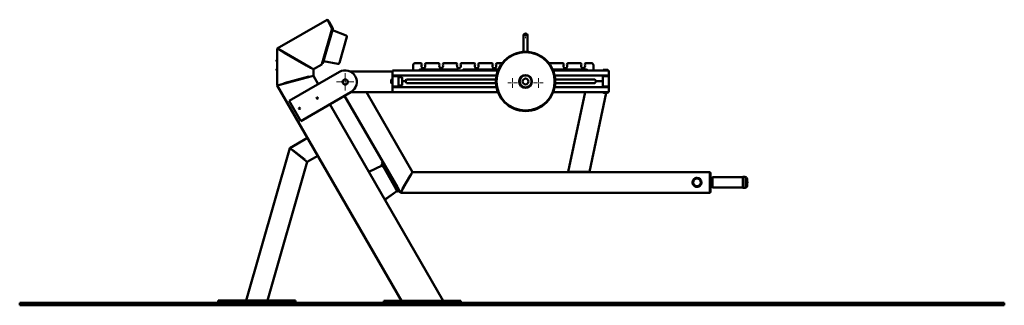
# Paper-space layout 'Лист1' of a CAD drawing. Units: millimetres. Extents: x -3386 to 4898, y -3290 to 2126.
# Drawn here: x 1076 to 4898, y 1018 to 2126 of the extents above; entities that cross this region are included whole.
import ezdxf

# ---------------------------------------------------------------- set-up
doc = ezdxf.new("R2010")
doc.units = ezdxf.units.MM

# ---------------------------------------------------------------- blocks, each defined once
blk = doc.blocks.new('SW_CENTERMARKSYMBOL_12')
at = {"color": 0, "linetype": 'Continuous', "lineweight": 18}
for p, q in [((-5, 0), (-19, 0)), ((0, 0), (-2.5, 0)), ((0, 5), (0, 19)), ((0, 0), (0, 2.5)), ((0, 0), (0, -2.5)), ((0, 0), (2.5, 0)), ((5, 0), (19, 0)), ((0, -5), (0, -19))]:
    blk.add_line(p, q, dxfattribs=at)
blk = doc.blocks.new('SW_CENTERMARKSYMBOL_13')
at = {"color": 0, "linetype": 'Continuous', "lineweight": 18}
for p, q in [((-5, 0), (-19, 0)), ((0, 0), (-2.5, 0)), ((0, 5), (0, 19)), ((0, 0), (0, 2.5)), ((0, 0), (0, -2.5)), ((0, 0), (2.5, 0)), ((5, 0), (19, 0)), ((0, -5), (0, -19))]:
    blk.add_line(p, q, dxfattribs=at)
blk = doc.blocks.new('SW_CENTERMARKSYMBOL_14')
at = {"color": 0, "linetype": 'Continuous', "lineweight": 18}
for p, q in [((-5, 0), (-10.5, 0)), ((0, 0), (-2.5, 0)), ((0, 5), (0, 10.5)), ((0, 0), (0, 2.5)), ((0, 0), (0, -2.5)), ((0, 0), (2.5, 0)), ((5, 0), (10.5, 0)), ((0, -5), (0, -10.5))]:
    blk.add_line(p, q, dxfattribs=at)
blk = doc.blocks.new('SW_CENTERMARKSYMBOL_15')
at = {"color": 0, "linetype": 'Continuous', "lineweight": 18}
for p, q in [((-5, 0), (-33.5, 0)), ((0, 0), (-2.5, 0)), ((0, 5), (0, 33.5)), ((0, 0), (0, 2.5)), ((0, 0), (0, -2.5)), ((0, 0), (2.5, 0)), ((5, 0), (33.5, 0)), ((0, -5), (0, -33.5))]:
    blk.add_line(p, q, dxfattribs=at)

psp = doc.layouts.new('Лист1')

# ---------------------------------------------------------------- linework, layer by layer
at = {"color": 7, "linetype": 'Continuous', "lineweight": 50}
for p, q in [((2269.2, 2125.9), (2076.1, 2014.4)), ((2274.2, 2117.3), (2269.2, 2125.9)), ((2270, 2124.6), (2272.6, 2126.1)), ((2272.6, 2126.1), (2277.6, 2117.4)), ((2286.7, 2095.6), (2274.2, 2117.3)), ((2277.6, 2117.4), (2290.4, 2095.1)), ((2252.8, 1966.4), (2287.7, 2087.8)), ((2291.2, 2089.2), (2254.6, 1961.5)), ((2286.7, 2095.6), (2287.9, 2093.6)), ((2288.3, 2090), (2287.7, 2087.8)), ((2290.1, 2085.5), (2343, 2065)), ((3031.7, 2064.5), (3031.7, 2034.5)), ((3047.7, 2034.5), (3047.7, 2064.5)), ((2346, 2059), (2317.1, 1958.2)), ((3031.7, 2034.5), (3031.7, 2001.2)), ((3047.7, 2001.2), (3047.7, 2034.5)), ((2076.1, 2014.4), (2076.1, 1870.9)), ((2086.1, 2008.7), (2076.1, 2014.4)), ((2076.1, 2014.4), (2086.1, 2008.7)), ((2102.8, 1999), (2086.1, 2008.7)), ((2086.1, 2008.7), (2206.1, 1939.4)), ((2102.8, 1997.3), (2102.8, 1999)), ((2187.9, 1948.2), (2102.8, 1997.3)), ((2073.4, 1968.6), (2073.4, 1965.2)), ((2075.1, 1971.9), (2076.1, 1971.9)), ((2075.1, 1971.9), (2075.1, 1966.9)), ((2075.1, 1966.9), (2075.1, 1931.9)), ((2248.9, 1952.5), (2216.1, 1933.6)), ((2248.9, 1952.5), (2250.8, 1959.2)), ((2250, 1956.5), (2252.9, 1955.7)), ((2251.6, 1962), (2250.8, 1959.2)), ((2251.6, 1962), (2252.8, 1966.4)), ((2254.6, 1961.5), (2252.9, 1955.7)), ((2311.3, 1954.7), (2255.7, 1965.3)), ((2603.2, 1949.5), (2603.2, 1929.5)), ((2633.7, 1957.5), (2611.2, 1957.5)), ((2636.9, 1954.1), (2634.5, 1957.1)), ((2635.9, 1947.5), (2637.1, 1953.3)), ((2649.3, 1953.3), (2650.5, 1947.5)), ((2651.9, 1957.1), (2649.5, 1954.1)), ((2702.6, 1957.5), (2652.7, 1957.5)), ((2705.8, 1954.1), (2703.4, 1957.1)), ((2704.7, 1947.5), (2705.9, 1953.3)), ((2718.2, 1953.3), (2719.4, 1947.5)), ((2720.8, 1957.1), (2718.4, 1954.1)), ((2771.5, 1957.5), (2721.6, 1957.5)), ((2774.6, 1954.1), (2772.3, 1957.1)), ((2773.6, 1947.5), (2774.8, 1953.3)), ((2787.1, 1953.3), (2788.3, 1947.5)), ((2789.7, 1957.1), (2787.3, 1954.1)), ((2840.4, 1957.5), (2790.5, 1957.5)), ((2843.5, 1954.1), (2841.2, 1957.1)), ((2842.5, 1947.5), (2843.7, 1953.3)), ((2856, 1953.3), (2857.2, 1947.5)), ((2858.6, 1957.1), (2856.2, 1954.1)), ((2909.3, 1957.5), (2859.4, 1957.5)), ((2912.4, 1954.1), (2910.1, 1957.1)), ((2911.4, 1947.5), (2912.6, 1953.3)), ((2924.9, 1953.3), (2926.1, 1947.5)), ((2927.5, 1957.1), (2925.1, 1954.1)), ((2949.3, 1957.5), (2928.2, 1957.5)), ((3134.1, 1957.1), (3132.3, 1954.8)), ((3184.8, 1957.5), (3134.9, 1957.5)), ((3188, 1954.1), (3185.6, 1957.1)), ((3187, 1947.5), (3188.2, 1953.3)), ((3200.5, 1953.3), (3201.7, 1947.5)), ((3203, 1957.1), (3200.7, 1954.1)), ((3253.7, 1957.5), (3203.8, 1957.5)), ((3256.9, 1954.1), (3254.5, 1957.1)), ((3255.9, 1947.5), (3257.1, 1953.3)), ((3269.3, 1953.3), (3270.5, 1947.5)), ((3271.9, 1957.1), (3269.5, 1954.1)), ((3295.2, 1957.5), (3272.7, 1957.5)), ((3303.2, 1929.5), (3303.2, 1949.5)), ((2073.4, 1933.6), (2073.4, 1930.2)), ((2075.1, 1931.9), (2075.1, 1926.9)), ((2075.1, 1926.9), (2076.1, 1926.9)), ((2317.1, 1923.5), (2122.2, 1811)), ((2189.4, 1949), (2187.9, 1948.2)), ((2206.1, 1939.4), (2189.4, 1949)), ((2216.1, 1933.6), (2206.1, 1939.4)), ((2206.1, 1939.4), (2216.1, 1933.6)), ((2216.1, 1933.6), (2216.1, 1908.4)), ((2523.2, 1924.5), (2360.2, 1924.5)), ((2523.2, 1923.5), (2523.2, 1929.5)), ((2523.2, 1929.5), (2933.1, 1929.5)), ((2523.2, 1910), (2523.2, 1923.5)), ((2631.2, 1932.5), (2775.7, 1932.5)), ((2776.7, 1931.5), (2776.7, 1929.5)), ((2796.7, 1929.5), (2796.7, 1931.5)), ((2797.7, 1932.5), (2934.3, 1932.5)), ((3145.1, 1932.5), (3275.2, 1932.5)), ((3146.4, 1929.5), (3363.2, 1929.5)), ((3342.5, 1932), (3341.5, 1931)), ((3341.5, 1931), (3341.5, 1929.5)), ((3359, 1931), (3341.5, 1931)), ((3342.5, 1932), (3358, 1932)), ((3359, 1931), (3358, 1932)), ((3359, 1929.5), (3359, 1931)), ((3363.2, 1923.5), (3363.2, 1929.5)), ((3363.2, 1910), (3363.2, 1923.5)), ((2076.1, 1870.9), (2086.1, 1873.6)), ((2076.1, 1870.9), (2086.1, 1873.6)), ((2206.1, 1905.8), (2086.1, 1873.6)), ((2086.1, 1873.6), (2102.8, 1878.1)), ((2102.8, 1879.6), (2198.6, 1905.3)), ((2102.8, 1878.1), (2102.8, 1879.6)), ((2198.6, 1905.3), (2199.4, 1904)), ((2199.4, 1904), (2206.1, 1905.8)), ((2206.1, 1905.8), (2216.1, 1908.4)), ((2206.1, 1905.8), (2216.1, 1908.4)), ((2216.1, 1908.4), (2234.8, 1876)), ((2523.2, 1895), (2520.3, 1895)), ((2520.3, 1879), (2523.2, 1879)), ((2523.2, 1909), (2523.2, 1910)), ((2523.2, 1910), (2927.2, 1910)), ((2526.2, 1909), (2523.2, 1909)), ((2523.2, 1907.5), (2523.2, 1909)), ((2523.2, 1907.5), (2529.2, 1907.5)), ((2523.2, 1866.5), (2523.2, 1907.5)), ((2526.2, 1909), (2526.2, 1910)), ((2526.2, 1907.5), (2526.2, 1909)), ((2546.2, 1907.5), (2529.2, 1907.5)), ((2546.2, 1866.5), (2546.2, 1907.5)), ((2560.3, 1902.1), (2546.2, 1902.9)), ((2561.2, 1901.1), (2561.2, 1887.3)), ((2561.2, 1887.3), (2561.2, 1873)), ((2573.2, 1887), (2561.2, 1887)), ((2573.2, 1887), (2577.5, 1894.5)), ((2577.5, 1879.5), (2573.2, 1887)), ((2925, 1894.5), (2577.5, 1894.5)), ((2577.5, 1879.5), (2925, 1879.5)), ((3152.3, 1910), (3363.2, 1910)), ((3308.9, 1894.5), (3154.5, 1894.5)), ((3154.5, 1879.5), (3308.9, 1879.5)), ((3308.9, 1894.5), (3313.2, 1887)), ((3313.2, 1887), (3308.9, 1879.5)), ((3340.2, 1887), (3313.2, 1887)), ((3340.2, 1907.5), (3340.2, 1866.5)), ((3357.2, 1907.5), (3340.2, 1907.5)), ((3344.5, 1910), (3345.5, 1907.5)), ((3354.9, 1907.5), (3355.9, 1910)), ((3357.2, 1907.5), (3363.2, 1907.5)), ((3360.2, 1910), (3360.2, 1909)), ((3360.2, 1909), (3363.2, 1909)), ((3360.2, 1909), (3360.2, 1907.5)), ((3363.2, 1910), (3363.2, 1909)), ((3363.2, 1909), (3363.2, 1907.5)), ((3363.2, 1907.5), (3363.2, 1866.5)), ((2076.1, 1870.9), (2558.2, 1035.9)), ((2167.2, 1733), (2362.1, 1845.5)), ((2360.3, 1844.5), (2415.3, 1844.5)), ((2422.3, 1844.5), (2415.3, 1844.5)), ((2601.1, 1534.8), (2422.3, 1844.5)), ((2523.2, 1844.5), (2422.3, 1844.5)), ((2601.4, 1534.8), (2422.6, 1844.5)), ((2529.2, 1866.5), (2523.2, 1866.5)), ((2523.2, 1865), (2523.2, 1866.5)), ((2523.2, 1864), (2523.2, 1865)), ((2526.2, 1865), (2523.2, 1865)), ((2927, 1864), (2523.2, 1864)), ((2523.2, 1864), (2523.2, 1850.5)), ((2523.2, 1850.5), (2523.2, 1844.5)), ((2932.7, 1844.5), (2523.2, 1844.5)), ((2526.2, 1865), (2526.2, 1866.5)), ((2526.2, 1864), (2526.2, 1865)), ((2529.2, 1866.5), (2546.2, 1866.5)), ((2546.2, 1871.2), (2560.3, 1872)), ((3363.2, 1844.5), (3146.8, 1844.5)), ((3363.2, 1864), (3152.5, 1864)), ((3205.7, 1535.4), (3271.4, 1844.5)), ((3287.5, 1535.4), (3352.7, 1842)), ((3340.2, 1866.5), (3357.2, 1866.5)), ((3341.5, 1844.5), (3341.5, 1843)), ((3341.5, 1843), (3342.5, 1842)), ((3341.5, 1843), (3341.9, 1843)), ((3341.9, 1843), (3359, 1843)), ((3342.8, 1842), (3342.5, 1842)), ((3358, 1842), (3342.8, 1842)), ((3345.5, 1866.5), (3344.5, 1864)), ((3355.9, 1864), (3354.9, 1866.5)), ((3363.2, 1866.5), (3357.2, 1866.5)), ((3358, 1842), (3359, 1843)), ((3359, 1843), (3359, 1844.5)), ((3360.2, 1866.5), (3360.2, 1865)), ((3360.2, 1865), (3363.2, 1865)), ((3360.2, 1865), (3360.2, 1864)), ((3363.2, 1866.5), (3363.2, 1865)), ((3363.2, 1865), (3363.2, 1864)), ((3363.2, 1864), (3363.2, 1850.5)), ((3363.2, 1850.5), (3363.2, 1844.5)), ((2122.2, 1811), (2167.2, 1733)), ((2279.8, 1798), (2719.8, 1035.9)), ((2494.9, 1558.7), (2337.5, 1831.3)), ((2124.2, 1627.4), (2193.6, 1667.4)), ((2124.2, 1627.4), (1954.7, 1036.2)), ((2129.3, 1623.4), (2124.2, 1627.4)), ((2124.2, 1627.4), (2129.3, 1623.4)), ((2187.1, 1578.3), (2129.3, 1623.4)), ((2129.3, 1623.4), (2134.6, 1619.3)), ((2134.6, 1619.3), (2136, 1620.1)), ((2136, 1620.1), (2182.3, 1583.9)), ((2192.2, 1574.3), (2037.9, 1036.2)), ((2182.3, 1583.9), (2181.9, 1582.4)), ((2181.9, 1582.4), (2187.1, 1578.3)), ((2192.2, 1574.3), (2187.1, 1578.3)), ((2187.1, 1578.3), (2192.2, 1574.3)), ((2192.2, 1574.3), (2233.6, 1598.2)), ((2480.5, 1567.7), (2487.4, 1571.7)), ((2488, 1554.7), (2480.5, 1567.7)), ((2431, 1536.1), (2482.5, 1559.9)), ((2488, 1554.7), (2535.5, 1472.4)), ((2542.4, 1476.4), (2494.9, 1558.7)), ((2601.1, 1534.8), (2597.6, 1528.8)), ((2597.6, 1528.8), (2601.1, 1534.8)), ((2601.1, 1534.8), (3754.9, 1534.8)), ((3010.4, 1534.8), (3011.2, 1534.9)), ((3011.2, 1534.9), (3079.2, 1534.9)), ((3079.2, 1534.9), (3080, 1534.8)), ((3205.7, 1535.4), (3211.8, 1535.4)), ((3281.4, 1535.4), (3211.8, 1535.4)), ((3281.4, 1535.4), (3287.5, 1535.4)), ((3754.9, 1534.8), (3755.2, 1534.8)), ((3754.9, 1528.8), (3754.9, 1534.8)), ((3757.9, 1533.8), (3754.9, 1533.8)), ((3755.2, 1534.8), (3755.2, 1533.8)), ((3758.2, 1533.8), (3757.9, 1533.8)), ((3757.9, 1527.8), (3757.9, 1533.8)), ((3758.2, 1527.8), (3758.2, 1533.8)), ((2558.3, 1460.8), (2597.6, 1528.8)), ((2591.2, 1520.8), (2562.1, 1470.3)), ((2591.6, 1520.8), (2562.4, 1470.3)), ((2593, 1520.8), (2591.2, 1520.8)), ((2597.6, 1528.8), (2593, 1520.8)), ((3710.1, 1511.5), (3699.6, 1511.5)), ((3754.9, 1460.8), (3754.9, 1528.8)), ((3757.9, 1461.8), (3757.9, 1527.8)), ((3764.9, 1511.5), (3757.9, 1511.5)), ((3758.2, 1511.5), (3758.2, 1527.8)), ((3764.9, 1475.8), (3764.9, 1513.8)), ((3882.9, 1514.8), (3765.9, 1514.8)), ((3882.9, 1474.3), (3882.9, 1515.3)), ((3892.4, 1515.8), (3883.4, 1515.8)), ((3892.7, 1515.8), (3892.4, 1515.8)), ((3892.9, 1515.3), (3892.9, 1474.3)), ((3894.9, 1514.8), (3892.9, 1514.8)), ((3893.2, 1515.3), (3893.2, 1514.8)), ((3895.2, 1514.8), (3894.9, 1514.8)), ((3897.9, 1511.8), (3897.9, 1477.8)), ((3899.1, 1510.5), (3897.9, 1510.5)), ((3898.2, 1511.8), (3898.2, 1510.5)), ((3899.4, 1510.5), (3899.1, 1510.5)), ((3899.1, 1494.8), (3899.1, 1510.5)), ((3899.1, 1479), (3899.1, 1494.8)), ((3899.4, 1498.8), (3899.4, 1510.5)), ((3899.4, 1479), (3899.4, 1490.9)), ((3900.8, 1495.5), (3900.8, 1496.5)), ((3900.8, 1493.1), (3900.8, 1495.5)), ((3901.1, 1495.8), (3901.1, 1496.5)), ((3901.1, 1493.1), (3901.1, 1495.8)), ((2539.9, 1460.5), (2493.5, 1427.9)), ((2539.9, 1460.4), (2493.6, 1427.8)), ((2543, 1459.5), (2535.5, 1472.4)), ((2554.9, 1454.8), (2542.4, 1476.4)), ((2549.9, 1463.5), (2543, 1459.5)), ((2543.3, 1459.5), (2543.2, 1459.6)), ((2550, 1463.3), (2543.3, 1459.5)), ((2558.3, 1460.8), (2554.9, 1454.8)), ((2554.9, 1454.8), (2558.3, 1460.8)), ((2554.9, 1454.8), (3754.9, 1454.8)), ((2563, 1468.8), (2558.3, 1460.8)), ((2562.1, 1470.3), (2563, 1468.8)), ((2562.4, 1470.3), (2563.1, 1469.1)), ((3699.6, 1478.1), (3710.1, 1478.1)), ((3754.9, 1454.8), (3754.9, 1460.8)), ((3757.9, 1455.8), (3754.9, 1455.8)), ((3754.9, 1454.8), (3755.2, 1454.8)), ((3755.2, 1455.8), (3755.2, 1454.8)), ((3757.9, 1478.1), (3764.9, 1478.1)), ((3757.9, 1455.8), (3757.9, 1461.8)), ((3758.2, 1455.8), (3757.9, 1455.8)), ((3758.2, 1461.8), (3758.2, 1478.1)), ((3758.2, 1455.8), (3758.2, 1461.8)), ((3765.9, 1474.8), (3882.9, 1474.8)), ((3883.4, 1473.8), (3892.4, 1473.8)), ((3892.4, 1473.8), (3892.7, 1473.8)), ((3892.9, 1474.8), (3894.9, 1474.8)), ((3893.2, 1474.8), (3893.2, 1474.3)), ((3894.9, 1474.8), (3895.2, 1474.8)), ((3897.9, 1479), (3899.1, 1479)), ((3898.2, 1479), (3898.2, 1477.8)), ((3899.1, 1479), (3899.4, 1479)), ((1846.3, 1028.2), (1846.3, 1036.2)), ((1846.3, 1036.2), (1866.3, 1036.2)), ((1866.3, 1036.2), (2126.3, 1036.2)), ((2126.3, 1036.2), (2146.3, 1036.2)), ((2146.3, 1036.2), (2146.3, 1028.2)), ((2489, 1027.9), (2489, 1035.9)), ((2489, 1035.9), (2509, 1035.9)), ((2769, 1035.9), (2509, 1035.9)), ((2769, 1035.9), (2789, 1035.9)), ((2789, 1035.9), (2789, 1027.9)), ((1076.1, 1027.9), (1076.1, 1017.9)), ((1076.1, 1027.9), (1326.1, 1027.9)), ((1076.1, 1017.9), (1326.1, 1017.9)), ((1326.1, 1027.9), (4648.2, 1027.9)), ((1326.1, 1017.9), (4648.2, 1017.9)), ((1866.3, 1028.2), (1846.3, 1028.2)), ((1866.3, 1028.2), (2126.3, 1028.2)), ((2146.3, 1028.2), (2126.3, 1028.2)), ((4648.2, 1027.9), (4898.2, 1027.9)), ((4648.2, 1017.9), (4898.2, 1017.9)), ((4898.2, 1027.9), (4898.2, 1017.9))]:
    psp.add_line(p, q, dxfattribs=at)
for centre, radius in [((3039.7, 1886.5), 115), ((3039.7, 1886.5), 113), ((3039.7, 1886.5), 25), ((2339.6, 1884.5), 10.1), ((3039.7, 1886.5), 23), ((3039.7, 1886.5), 11.6), ((2231.3, 1822), 2.5), ((2162.1, 1782), 2.5), ((3704.9, 1494.8), 17.5), ((3704.9, 1494.8), 16.7), ((3704.9, 1494.8), 16.3), ((3704.9, 1494.8), 15)]:
    psp.add_circle(centre, radius, dxfattribs=at)
for centre, radius, start, end in [((2278, 2090.6), 10, 344, 30), ((2283.8, 2091.3), 4.62, 344, 30), ((2283.8, 2091.3), 7.62, 344, 30), ((2341.2, 2060.4), 5, 344, 68.8479), ((3039.7, 2064.5), 8, 0, 180), ((2075.8, 1968.6), 2.41, 107.0615, 180), ((2075.8, 1965.2), 2.41, 180, 252.9385), ((2312.3, 1959.6), 5, 259.1521, 344), ((2611.2, 1949.5), 8, 90, 180), ((2633.7, 1956.5), 1, 38.2633, 90), ((2636.1, 1953.5), 1, 348.2633, 38.2633), ((2650.3, 1953.5), 1, 141.7367, 191.7367), ((2652.7, 1956.5), 1, 90, 141.7367), ((2702.6, 1956.5), 1, 38.2633, 90), ((2705, 1953.5), 1, 348.2633, 38.2633), ((2719.2, 1953.5), 1, 141.7367, 191.7367), ((2721.6, 1956.5), 1, 90, 141.7367), ((2771.5, 1956.5), 1, 38.2633, 90), ((2773.9, 1953.5), 1, 348.2633, 38.2633), ((2788.1, 1953.5), 1, 141.7367, 191.7367), ((2790.5, 1956.5), 1, 90, 141.7367), ((2840.4, 1956.5), 1, 38.2633, 90), ((2842.7, 1953.5), 1, 348.2633, 38.2633), ((2857, 1953.5), 1, 141.7367, 191.7367), ((2859.4, 1956.5), 1, 90, 141.7367), ((2909.3, 1956.5), 1, 38.2633, 90), ((2911.6, 1953.5), 1, 348.2633, 38.2633), ((2925.9, 1953.5), 1, 141.7367, 191.7367), ((2928.2, 1956.5), 1, 90, 141.7367), ((3134.9, 1956.5), 1, 90, 141.7367), ((3184.8, 1956.5), 1, 38.2633, 90), ((3187.2, 1953.5), 1, 348.2633, 38.2633), ((3201.4, 1953.5), 1, 141.7367, 191.7367), ((3203.8, 1956.5), 1, 90, 141.7367), ((3253.7, 1956.5), 1, 38.2633, 90), ((3256.1, 1953.5), 1, 348.2633, 38.2633), ((3270.3, 1953.5), 1, 141.7367, 191.7367), ((3272.7, 1956.5), 1, 90, 141.7367), ((3295.2, 1949.5), 8, 0, 90), ((2075.8, 1933.6), 2.41, 107.0615, 180), ((2075.8, 1930.2), 2.41, 180, 252.9385), ((2339.6, 1884.5), 45, 300, 120), ((2631.2, 1924.5), 8, 90, 141.3178), ((2643.2, 1946), 7.5, 168.2633, 11.7367), ((2712.1, 1946), 7.5, 168.2633, 11.7367), ((2781, 1946), 7.5, 168.2633, 11.7367), ((2775.7, 1931.5), 1, 0, 90), ((2797.7, 1931.5), 1, 90, 180), ((2849.9, 1946), 7.5, 168.2633, 11.7367), ((2918.8, 1946), 7.5, 168.2633, 11.7367), ((3194.3, 1946), 7.5, 168.2633, 11.7367), ((3263.2, 1946), 7.5, 168.2633, 11.7367), ((3275.2, 1924.5), 8, 38.6822, 90), ((2522.5, 1888.9), 5.1, 169.7256, 190.2744), ((2519.1, 1889.3), 1.67, 161.9784, 184.9032), ((2529.9, 1887.4), 12.4, 175.6552, 181.8229), ((2529.9, 1886.6), 12.4, 173.421, 186.579), ((2522.5, 1885.1), 5.09, 173.2059, 182.8472), ((2519.1, 1884.7), 1.66, 161.9256, 191.8933), ((2530.2, 1887), 13, 143.6416, 168.1211), ((2530.2, 1887), 13, 191.8789, 216.3584), ((2520.3, 1894.3), 0.72, 90, 143.6416), ((2520.3, 1879.7), 0.72, 216.3584, 270), ((2560.2, 1901.1), 1, 360, 86.7295), ((2560.2, 1873), 1, 273.2705, 0), ((2484.6, 1555.4), 5, 88.7423, 114.8479), ((3705.2, 1494.8), 17.5, 90.5262, 107.3913), ((3765.9, 1513.8), 1, 90, 180), ((3883.4, 1515.3), 0.5, 90, 180), ((3892.4, 1515.3), 0.5, 0, 90), ((3892.7, 1515.3), 0.5, 360, 90), ((3894.9, 1511.8), 3, 0, 90), ((3895.2, 1511.8), 3, 0, 90), ((3898.4, 1496.5), 2.41, 0, 72.9385), ((3898.4, 1493.1), 2.41, 287.0615, 360), ((3898.7, 1496.5), 2.41, 0, 72.9385), ((3898.7, 1493.1), 2.41, 287.0615, 360), ((2537, 1464.6), 5, 305.1521, 331.2577), ((2537.1, 1464.5), 5, 305.1521, 331.2577), ((3705.2, 1494.8), 17.5, 252.6087, 269.4738), ((3765.9, 1475.8), 1, 180, 270), ((3883.4, 1474.3), 0.5, 180, 270), ((3892.4, 1474.3), 0.5, 270, 0), ((3892.7, 1474.3), 0.5, 270, 0), ((3894.9, 1477.8), 3, 270, 0), ((3895.2, 1477.8), 3, 270, 360)]:
    psp.add_arc(centre, radius, start, end, dxfattribs=at)
for points, knots in [([(3346.1, 1910), (3346.1, 1910), (3346, 1909.9), (3345.9, 1909.8), (3345.8, 1909.7), (3345.7, 1909.6), (3345.5, 1909.6), (3345.3, 1909.6), (3345.1, 1909.7), (3345, 1909.8), (3344.9, 1909.9), (3344.8, 1910), (3344.8, 1910)], [0, 0, 0, 0, 0.053324, 0.134208, 0.215572, 0.343582, 0.475039, 0.6032, 0.735396, 0.819907, 0.905116, 1, 1, 1, 1]), ([(3351.5, 1910), (3351.5, 1910), (3351.3, 1909.9), (3351, 1909.7), (3350.6, 1909.6), (3350.3, 1909.6), (3349.9, 1909.6), (3349.5, 1909.7), (3349.2, 1909.8), (3349, 1910), (3348.9, 1910)], [0, 0, 0, 0, 0.05334, 0.215509, 0.343557, 0.475053, 0.60325, 0.735485, 0.905088, 1, 1, 1, 1]), ([(3355.6, 1910), (3355.6, 1910), (3355.5, 1909.9), (3355.5, 1909.8), (3355.3, 1909.7), (3355.2, 1909.6), (3355, 1909.6), (3354.8, 1909.6), (3354.6, 1909.7), (3354.5, 1909.8), (3354.4, 1910), (3354.3, 1910)], [0, 0, 0, 0, 0.047754, 0.139497, 0.231955, 0.35692, 0.485192, 0.609836, 0.738162, 0.889208, 1, 1, 1, 1]), ([(3344.8, 1864), (3344.8, 1864.1), (3344.9, 1864.2), (3345, 1864.3), (3345.1, 1864.3), (3345.3, 1864.4), (3345.5, 1864.4), (3345.6, 1864.4), (3345.8, 1864.3), (3345.9, 1864.2), (3346, 1864.1), (3346.1, 1864), (3346.1, 1864)], [0, 0, 0, 0, 0.1074874, 0.1841904, 0.2613799, 0.3858061, 0.5136925, 0.6382093, 0.7662742, 0.8555838, 0.9456305, 1, 1, 1, 1]), ([(3348.9, 1864), (3348.9, 1864), (3349, 1864.1), (3349.2, 1864.2), (3349.5, 1864.3), (3349.8, 1864.4), (3350.1, 1864.4), (3350.5, 1864.4), (3350.8, 1864.4), (3351.1, 1864.3), (3351.3, 1864.1), (3351.4, 1864.1), (3351.5, 1864)], [0, 0, 0, 0, 0.053324, 0.134208, 0.215572, 0.343582, 0.475039, 0.6032, 0.735396, 0.819907, 0.905116, 1, 1, 1, 1]), ([(3354.3, 1864), (3354.3, 1864), (3354.4, 1864.1), (3354.5, 1864.2), (3354.6, 1864.3), (3354.7, 1864.4), (3354.9, 1864.4), (3355.1, 1864.4), (3355.3, 1864.4), (3355.4, 1864.3), (3355.5, 1864.1), (3355.6, 1864.1), (3355.6, 1864)], [0, 0, 0, 0, 0.053324, 0.134208, 0.215572, 0.343582, 0.475039, 0.6032, 0.735396, 0.819907, 0.905116, 1, 1, 1, 1])]:
    psp.add_open_spline(points, degree=3, knots=knots, dxfattribs=at)

# ---------------------------------------------------------------- block references
at = {"color": 7, "linetype": 'Continuous', "lineweight": 0}
for name, p in [('SW_CENTERMARKSYMBOL_14', (3039.7, 2064.5)), ('SW_CENTERMARKSYMBOL_15', (2339.6, 1884.5)), ('SW_CENTERMARKSYMBOL_13', (2989.7, 1880.5)), ('SW_CENTERMARKSYMBOL_12', (3089.7, 1880.5))]:
    psp.add_blockref(name, p, dxfattribs=at)

doc.saveas('drawing.dxf')
